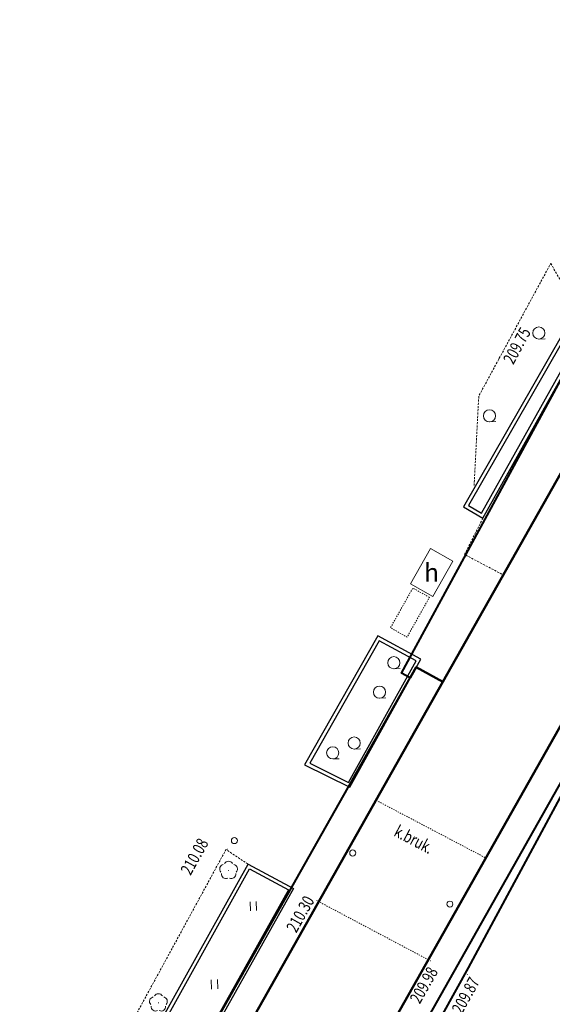
# Model space of a CAD drawing. Extents: x 7570476 to 7572790, y 5543136 to 5545332.
# Drawn here: x 7570971 to 7571015, y 5543796 to 5543877 of the extents above; entities that cross this region are included whole.
import ezdxf
from ezdxf.enums import TextEntityAlignment as Align

# ---------------------------------------------------------------- set-up
doc = ezdxf.new("R2010")
doc.units = 0
doc.header["$MEASUREMENT"] = 0
doc.linetypes.add('DGN Style 2', pattern=[0.1663, 0.09978, -0.06652])
doc.linetypes.add('DGN Style 3', pattern=[0.23282, 0.1663, -0.06652])
for name, color, linetype, lineweight in [('Budynki', 7, 'CONTINUOUS', 0), ('Drogi', 7, 'CONTINUOUS', 0), ('Zieleń', 7, 'CONTINUOUS', 0)]:
    doc.layers.add(name, color=color, linetype=linetype, lineweight=lineweight)
doc.styles.add('Style-ITALICS', font='ITALICS.shx')

# ---------------------------------------------------------------- blocks, each defined once
blk = doc.blocks.new('*U1078')
at = {"layer": 'Budynki', "color": 1, "linetype": 'Continuous', "lineweight": 0, "flags": 128}
blk.add_lwpolyline([(1.602, 4.027), (3.441, 2.987), (1.794, 0.074), (-0.045, 1.113)], close=True, dxfattribs=at)
at = {"layer": 'Budynki', "color": 7, "linetype": 'Continuous', "lineweight": 30, "style": 'Style-ITALICS'}
blk.add_text('h', height=1.5, dxfattribs=at).set_placement((1.694, 2.057), align=Align.MIDDLE_CENTER)
blk = doc.blocks.new('SLUPN_19')
at = {"layer": 'Budynki', "color": 1, "linetype": 'Continuous', "lineweight": 0}
blk.add_circle((0, 0), 0.25, dxfattribs=at)
blk = doc.blocks.new('SLUPN_20')
at = {"layer": 'Budynki', "color": 1, "linetype": 'Continuous', "lineweight": 0}
blk.add_circle((0, 0), 0.25, dxfattribs=at)
blk = doc.blocks.new('*U1079')
at = {"layer": 'Budynki', "color": 1, "linetype": 'Continuous', "lineweight": 40, "flags": 128}
blk.add_lwpolyline([(-0.22, 5.372), (8.664, 0.354), (46.372, 67.118), (48.378, 65.997), (66.86, 99.068), (72.935, 96.855), (76.986, 104.737), (58.307, 114.871), (45.575, 92.142), (48.032, 90.809), (31.949, 62.333)], close=True, dxfattribs=at)
at = {"layer": 'Budynki', "color": 1, "linetype": 'Continuous', "lineweight": 0}
for name, p in [('SLUPN_19', (24.521, 48.247)), ('SLUPN_20', (32.514, 44.036))]:
    blk.add_blockref(name, p, dxfattribs=at)
blk = doc.blocks.new('*U1082')
at = {"layer": 'Budynki', "color": 1, "linetype": 'Continuous', "lineweight": 40, "flags": 128}
blk.add_lwpolyline([(50.934, 68.107), (12.763, 0.522), (-0.324, 7.914), (32.295, 65.641), (34.505, 64.443), (50.588, 92.919), (48.131, 94.252), (60.863, 116.981), (79.542, 106.847), (75.491, 98.965), (69.416, 101.178)], close=True, dxfattribs=at)
blk = doc.blocks.new('*U1083')
at = {"layer": 'Budynki', "color": 1, "linetype": 'Continuous', "lineweight": 40, "flags": 128}
blk.add_lwpolyline([(31.949, 62.333), (29.739, 63.531), (29.244, 62.657), (28.546, 63.035), (57.735, 116.838), (78.918, 105.346), (73.407, 95.188), (66.165, 97.825), (48.378, 65.997), (46.372, 67.118), (8.664, 0.354), (-0.22, 5.372)], close=True, dxfattribs=at)
blk = doc.blocks.new('*U1084')
at = {"layer": 'Budynki', "color": 1, "linetype": 'DGN Style 2', "lineweight": 0, "flags": 128}
blk.add_lwpolyline([(-0.324, 7.914), (12.763, 0.522), (50.934, 68.107), (69.416, 101.178), (74.203, 109.744), (60.863, 116.981), (50.793, 99.006), (53.261, 97.668), (50.588, 92.919), (34.505, 64.443), (32.295, 65.641)], close=True, dxfattribs=at)
blk = doc.blocks.new('*U1131')
at = {"layer": 'Budynki', "color": 1, "linetype": 'DGN Style 2', "lineweight": 0, "flags": 128}
blk.add_lwpolyline([(-0.211, 5.144), (4.503, 13.49), (13.537, 8.737), (8.806, 0.36)], close=True, dxfattribs=at)
blk = doc.blocks.new('*U1932')
at = {"layer": 'Budynki', "color": 1, "linetype": 'DGN Style 2', "lineweight": 0, "flags": 128}
blk.add_lwpolyline([(3.17, 3.329), (1.804, 4.097), (-0.034, 0.83), (1.329, 0.055)], close=True, dxfattribs=at)
blk = doc.blocks.new('*U4329')
at = {"layer": 'Drogi', "color": 7, "linetype": 'DGN Style 3', "lineweight": 0, "flags": 128}
blk.add_lwpolyline([(1.435, 4.803), (-0.074, 1.809), (3.117, 0.128)], dxfattribs=at)
blk = doc.blocks.new('*U4330')
at = {"layer": 'Drogi', "color": 7, "linetype": 'DGN Style 3', "lineweight": 0, "flags": 128}
blk.add_lwpolyline([(10.166, 15.197), (8.356, 16.394), (-0.04, 0.979), (1.758, 0.071)], dxfattribs=at)
blk = doc.blocks.new('WYSTER_852')
at = {"layer": 'Drogi', "linetype": 'Continuous', "lineweight": 0}
h = blk.add_hatch(color=7, dxfattribs=at)
edge = h.paths.add_edge_path()
edge.add_arc((0, 0), 0.045, 0, 360)
blk = doc.blocks.new('*U7297')
at = {"layer": 'Drogi', "color": 7, "linetype": 'Continuous', "lineweight": 0}
blk.add_blockref('WYSTER_852', (0.043, 0.047), dxfattribs=at)
at = {"layer": 'Drogi', "color": 7, "linetype": 'Continuous', "lineweight": 0, "style": 'Style-ITALICS', "width": 0.749999}
blk.add_text('209.75', height=1, rotation=61.58112, dxfattribs=at).set_placement((1.532, 1.13), align=Align.MIDDLE_CENTER)
blk = doc.blocks.new('WYSTER_935')
at = {"layer": 'Drogi', "linetype": 'Continuous', "lineweight": 0}
h = blk.add_hatch(color=7, dxfattribs=at)
edge = h.paths.add_edge_path()
edge.add_arc((0, 0), 0.045, 0, 360)
blk = doc.blocks.new('*U7470')
at = {"layer": 'Drogi', "color": 7, "linetype": 'Continuous', "lineweight": 0}
blk.add_blockref('WYSTER_935', (0.043, 0.046), dxfattribs=at)
at = {"layer": 'Drogi', "color": 7, "linetype": 'Continuous', "lineweight": 0, "style": 'Style-ITALICS', "width": 0.749999}
blk.add_text('209.98', height=1, rotation=60.54263, dxfattribs=at).set_placement((-0.517, -1.944), align=Align.MIDDLE_CENTER)
blk = doc.blocks.new('WYSTER_936')
at = {"layer": 'Drogi', "linetype": 'Continuous', "lineweight": 0}
h = blk.add_hatch(color=7, dxfattribs=at)
edge = h.paths.add_edge_path()
edge.add_arc((0, 0), 0.045, 0, 360)
blk = doc.blocks.new('*U7472')
at = {"layer": 'Drogi', "color": 7, "linetype": 'Continuous', "lineweight": 0}
blk.add_blockref('WYSTER_936', (0.043, 0.047), dxfattribs=at)
at = {"layer": 'Drogi', "color": 7, "linetype": 'Continuous', "lineweight": 0, "style": 'Style-ITALICS', "width": 0.749999}
blk.add_text('210.30', height=1, rotation=60.54389, dxfattribs=at).set_placement((-1.331, -1.062), align=Align.MIDDLE_CENTER)
blk = doc.blocks.new('*U10966')
at = {"layer": 'Drogi', "color": 7, "linetype": 'DGN Style 3', "lineweight": 0, "flags": 128}
for points in [[(0, 0), (0.388, 7.372), (6.307, 18.282)], [(6.307, 18.282), (8.462, 14.517)]]:
    blk.add_lwpolyline(points, dxfattribs=at)
blk = doc.blocks.new('SLUP1_1')
at = {"layer": 'Drogi', "color": 7, "linetype": 'Continuous', "lineweight": 0}
blk.add_circle((0, 0), 0.25, dxfattribs=at)
blk = doc.blocks.new('*U11224')
at = {"layer": 'Drogi', "color": 7, "linetype": 'Continuous', "lineweight": 0}
blk.add_blockref('SLUP1_1', (0.25, 0.25), dxfattribs=at)
blk = doc.blocks.new('*U13133')
at = {"layer": 'Drogi', "color": 7, "linetype": 'Continuous', "lineweight": 0, "style": 'Style-ITALICS', "width": 0.749999}
blk.add_text('k.bruk.', height=1, rotation=332.25009, dxfattribs=at).set_placement((1.791, 1.583), align=Align.MIDDLE_CENTER)
blk = doc.blocks.new('WYSTER_3000')
at = {"layer": 'Drogi', "linetype": 'Continuous', "lineweight": 0}
h = blk.add_hatch(color=7, dxfattribs=at)
edge = h.paths.add_edge_path()
edge.add_arc((0, 0), 0.045, 0, 360)
blk = doc.blocks.new('*U13137')
at = {"layer": 'Drogi', "color": 7, "linetype": 'Continuous', "lineweight": 0}
blk.add_blockref('WYSTER_3000', (0.045, 0.045), dxfattribs=at)
at = {"layer": 'Drogi', "color": 7, "linetype": 'Continuous', "lineweight": 0, "style": 'Style-ITALICS', "width": 0.749999}
blk.add_text('210.08', height=1, rotation=60.93153, dxfattribs=at).set_placement((-2.687, -0.556), align=Align.MIDDLE_CENTER)
blk = doc.blocks.new('*U13140')
at = {"layer": 'Drogi', "color": 7, "linetype": 'Continuous', "lineweight": 40, "flags": 128}
blk.add_lwpolyline([(0, 6.571), (10.858, 0), (13.701, 5.101), (35.956, 45.252), (43.681, 59.612)], dxfattribs=at)
blk = doc.blocks.new('WYSTER_3001')
at = {"layer": 'Drogi', "linetype": 'Continuous', "lineweight": 0}
h = blk.add_hatch(color=7, dxfattribs=at)
edge = h.paths.add_edge_path()
edge.add_arc((0, 0), 0.045, 0, 360)
blk = doc.blocks.new('*U13141')
at = {"layer": 'Drogi', "color": 7, "linetype": 'Continuous', "lineweight": 0}
blk.add_blockref('WYSTER_3001', (0.045, 0.045), dxfattribs=at)
at = {"layer": 'Drogi', "color": 7, "linetype": 'Continuous', "lineweight": 0, "style": 'Style-ITALICS', "width": 0.749997}
blk.add_text('209.87', height=1, rotation=61.00123, dxfattribs=at).set_placement((-0.089, -1.681), align=Align.MIDDLE_CENTER)
blk = doc.blocks.new('*U14145')
at = {"layer": 'Zieleń', "color": 7, "linetype": 'Continuous', "lineweight": 30, "flags": 128}
for points in [[(10.239, 15.621), (9.281, 17.263), (-0.041, 1.01), (1.549, 0.064), (10.239, 15.621)], [(9.894, 15.618), (9.284, 16.664), (0.366, 1.116), (1.438, 0.48), (9.894, 15.618)]]:
    blk.add_lwpolyline(points, dxfattribs=at)
blk = doc.blocks.new('*U14146')
at = {"layer": 'Zieleń', "color": 7, "linetype": 'Continuous', "lineweight": 30, "flags": 128}
for points in [[(9.49, 10.686), (5.928, 12.622), (-0.082, 2.008), (3.646, 0.149), (9.49, 10.686)], [(9.081, 10.566), (6.044, 12.218), (0.335, 2.135), (3.523, 0.545), (9.081, 10.566)]]:
    blk.add_lwpolyline(points, dxfattribs=at)
blk = doc.blocks.new('*U14148')
at = {"layer": 'Zieleń', "color": 7, "linetype": 'Continuous', "lineweight": 30, "flags": 128}
for points in [[(8.312, 17.463), (12.057, 15.455), (3.467, 0.141), (-0.096, 2.337), (8.312, 17.463)], [(8.431, 17.06), (11.646, 15.335), (3.359, 0.561), (0.305, 2.442), (8.431, 17.06)]]:
    blk.add_lwpolyline(points, dxfattribs=at)
blk = doc.blocks.new('TRAWA1')
at = {"layer": 'Zieleń', "color": 3, "linetype": 'Continuous', "lineweight": 0}
for p, q in [((-0.265, 0.364), (-0.234, -0.385)), ((0.235, 0.385), (0.265, -0.365))]:
    blk.add_line(p, q, dxfattribs=at)
blk = doc.blocks.new('*U13948')
at = {"layer": 'Zieleń', "color": 3, "linetype": 'Continuous', "lineweight": 0}
blk.add_blockref('TRAWA1', (0.234, 0.385), dxfattribs=at)
blk = doc.blocks.new('KRZEW1')
at = {"layer": 'Zieleń', "color": 3, "linetype": 'Continuous', "lineweight": 0}
blk.add_line((0.02, -0.499), (0.52, -0.479), dxfattribs=at)
blk.add_circle((0, 0), 0.5, dxfattribs=at)
blk = doc.blocks.new('*U13886')
at = {"layer": 'Zieleń', "color": 3, "linetype": 'Continuous', "lineweight": 0}
blk.add_blockref('KRZEW1', (0.479, 0.52), dxfattribs=at)
blk = doc.blocks.new('DRLIS1_3')
at = {"layer": 'Zieleń', "linetype": 'Continuous', "lineweight": 0}
h = blk.add_hatch(color=3, dxfattribs=at)
edge = h.paths.add_edge_path()
edge.add_arc((0, 0), 0.045, 0, 360)
at = {"layer": 'Zieleń', "color": 3, "linetype": 'Continuous', "lineweight": 0}
for centre, start, end in [((-0.357, 0.116), 102.04767, 221.95126), ((0, 0.375), 30.14713, 149.85287), ((0.357, 0.116), 318.04874, 77.95233), ((-0.22, -0.303), 174.19841, 293.72291), ((0.22, -0.303), 246.27709, 5.68766)]:
    blk.add_arc(centre, 0.375, start, end, dxfattribs=at)
blk = doc.blocks.new('*U14567')
at = {"layer": 'Zieleń', "color": 3, "linetype": 'Continuous', "lineweight": 0}
blk.add_blockref('DRLIS1_3', (0.732, 0.678), dxfattribs=at)

msp = doc.modelspace()

# ---------------------------------------------------------------- block references
at = {"layer": 'Budynki', "color": 1, "linetype": 'Continuous', "lineweight": 40}
for name, p in [('*U1083', (7570974.104, 5543759.946)), ('*U1082', (7570971.548, 5543757.836)), ('*U1079', (7570974.104, 5543759.946))]:
    msp.add_blockref(name, p, dxfattribs=at)
at = {"layer": 'Budynki', "color": 1, "linetype": 'DGN Style 2', "lineweight": 0}
for name, p in [('*U1084', (7570971.548, 5543757.836)), ('*U1932', (7571001.768, 5543825.905)), ('*U1131', (7570996.046, 5543799.041))]:
    msp.add_blockref(name, p, dxfattribs=at)
at = {"layer": 'Budynki', "color": 1, "linetype": 'Continuous', "lineweight": 0}
msp.add_blockref('*U1078', (7571003.413, 5543829.221), dxfattribs=at)
at = {"layer": 'Drogi', "color": 7, "linetype": 'DGN Style 3', "lineweight": 0}
for name, p in [('*U10966', (7571008.611, 5543838.435)), ('*U4329', (7571007.906, 5543830.95)), ('*U4330', (7570979.844, 5543792.083))]:
    msp.add_blockref(name, p, dxfattribs=at)
at = {"layer": 'Drogi', "color": 7, "linetype": 'Continuous', "lineweight": 0}
for name, p in [('*U7297', (7571010.608, 5543848.818)), ('*U13133', (7571001.861, 5543807.722)), ('*U13137', (7570988.289, 5543808.457)), ('*U11224', (7570988.64, 5543808.96)), ('*U7472', (7570995.644, 5543804.228)), ('*U7470', (7571004.993, 5543799.26)), ('*U13141', (7571008.009, 5543798.15))]:
    msp.add_blockref(name, p, dxfattribs=at)
at = {"layer": 'Drogi', "color": 7, "linetype": 'Continuous', "lineweight": 40}
msp.add_blockref('*U13140', (7570972.208, 5543753.474), dxfattribs=at)
at = {"layer": 'Zieleń', "color": 7, "linetype": 'Continuous', "lineweight": 30}
for name, p in [('*U14145', (7571007.792, 5543835.689)), ('*U14146', (7570994.752, 5543813.449)), ('*U14148', (7570981.698, 5543789.817))]:
    msp.add_blockref(name, p, dxfattribs=at)
at = {"layer": 'Zieleń', "color": 3, "linetype": 'Continuous', "lineweight": 0}
for name, p in [('*U13886', (7571013.462, 5543850.473)), ('*U13886', (7571009.397, 5543843.661)), ('*U13886', (7571001.533, 5543823.334)), ('*U13886', (7571000.351, 5543820.914)), ('*U13886', (7570998.261, 5543816.725)), ('*U13886', (7570996.502, 5543815.912)), ('*U14567', (7570987.678, 5543806.082)), ('*U13948', (7570990.209, 5543803.43)), ('*U13948', (7570987.017, 5543796.995)), ('*U14567', (7570981.908, 5543795.182))]:
    msp.add_blockref(name, p, dxfattribs=at)

doc.saveas('drawing.dxf')
